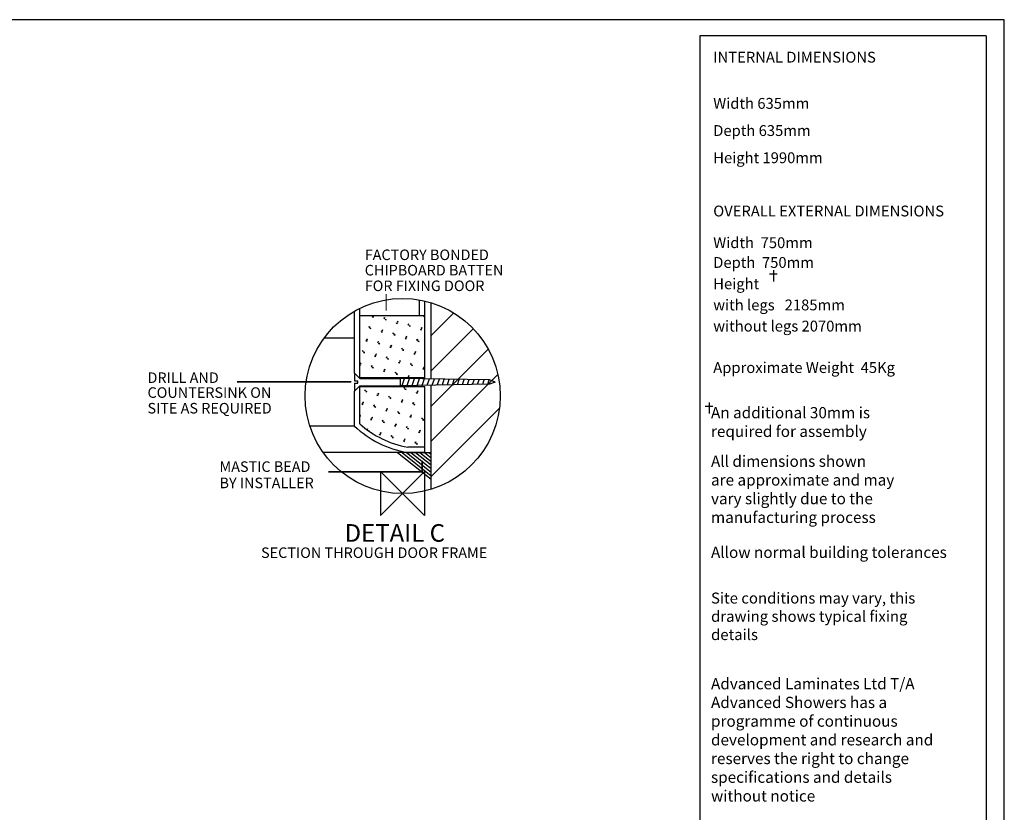
# Model space of a CAD drawing. Units: millimetres. Extents: x 1 to 1188, y 10 to 831.
# Drawn here: x 677 to 1188, y 420 to 831 of the extents above; entities that cross this region are included whole.
import ezdxf

# ---------------------------------------------------------------- set-up
doc = ezdxf.new("R2010")
doc.units = ezdxf.units.MM
for name, color, linetype, lineweight in [('APPLICATION', 3, 'Continuous', 25), ('DETAIL', 2, 'Continuous', 25), ('ORIGIN', 6, 'Continuous', 25), ('TITLE_BLOCK', 7, 'Continuous', 25)]:
    doc.layers.add(name, color=color, linetype=linetype, lineweight=lineweight)
doc.layers.add('TEXT', color=7, linetype='Continuous')
doc.styles.add('SLDTEXTSTYLE0', font='ROMANS')
doc.styles.add('SLDTEXTSTYLE6', font='ROMANS', dxfattribs={"width": 0.97})

# ---------------------------------------------------------------- blocks, each defined once
blk = doc.blocks.new('SW_NOTE_0')
at = {"layer": 'TEXT', "color": 0, "insert": (0, 7.73), "char_height": 6, "attachment_point": 1, "style": 'SLDTEXTSTYLE0'}
blk.add_mtext('SECTION THROUGH DOOR FRAME', dxfattribs=at)
blk = doc.blocks.new('SW_NOTE_0_1')
at = {"layer": 'TEXT', "color": 0, "insert": (0, 7.73), "char_height": 6, "attachment_point": 1, "style": 'SLDTEXTSTYLE0'}
blk.add_mtext('COUNTERSINK ON', dxfattribs=at)
blk = doc.blocks.new('SW_NOTE_0_2')
at = {"layer": 'TEXT', "color": 0, "insert": (0, 7.73), "char_height": 6, "attachment_point": 1, "style": 'SLDTEXTSTYLE0'}
blk.add_mtext('DRILL AND', dxfattribs=at)
blk = doc.blocks.new('SW_NOTE_0_3')
at = {"layer": 'TEXT', "color": 0, "insert": (0, 12.89), "char_height": 10, "attachment_point": 1, "style": 'SLDTEXTSTYLE0'}
blk.add_mtext('DETAIL C', dxfattribs=at)
blk = doc.blocks.new('SW_NOTE_0_4')
at = {"layer": 'TEXT', "color": 0, "insert": (0, 7.73), "char_height": 6, "attachment_point": 1, "style": 'SLDTEXTSTYLE0'}
blk.add_mtext('BY INSTALLER', dxfattribs=at)
blk = doc.blocks.new('SW_NOTE_0_5')
at = {"layer": 'TEXT', "color": 0, "insert": (0, 7.73), "char_height": 6, "attachment_point": 1, "style": 'SLDTEXTSTYLE0'}
blk.add_mtext('MASTIC BEAD', dxfattribs=at)
blk = doc.blocks.new('SW_NOTE_0_6')
at = {"layer": 'TEXT', "color": 0, "insert": (0, 7.73), "char_height": 6, "attachment_point": 1, "style": 'SLDTEXTSTYLE0'}
blk.add_mtext('FACTORY BONDED', dxfattribs=at)
blk = doc.blocks.new('SW_NOTE_0_7')
at = {"layer": 'TEXT', "color": 0, "insert": (0, 7.73), "char_height": 6, "attachment_point": 1, "style": 'SLDTEXTSTYLE0'}
blk.add_mtext('CHIPBOARD BATTEN', dxfattribs=at)
blk = doc.blocks.new('SW_NOTE_0_8')
at = {"layer": 'TEXT', "color": 0, "insert": (0, 7.73), "char_height": 6, "attachment_point": 1, "style": 'SLDTEXTSTYLE0'}
blk.add_mtext('FOR FIXING DOOR', dxfattribs=at)
blk = doc.blocks.new('SW_NOTE_0_9')
at = {"layer": 'TEXT', "color": 0, "insert": (0, 7.73), "char_height": 6, "attachment_point": 1, "style": 'SLDTEXTSTYLE0'}
blk.add_mtext('SITE AS REQUIRED', dxfattribs=at)
blk = doc.blocks.new('_X8')
at = {"layer": 'DETAIL', "color": 2, "linetype": 'Continuous'}
for p, q in [((2799.2, 761.6), (2799.4, 761.8)), ((2799.2, 761.6), (2802.6, 760.7)), ((2802.6, 760.7), (2802, 761.8)), ((2833, 758.1), (2835.2, 759.3)), ((2834.3, 755.9), (2833, 758.1)), ((2834.2, 755.9), (2835.2, 759.3)), ((2721.4, 751.4), (2723.6, 752.6)), ((2722.7, 749.2), (2721.4, 751.4)), ((2722.6, 749.2), (2723.6, 752.6)), ((2723.9, 747), (2726.1, 748.3)), ((2723.9, 747), (2727.3, 746.1)), ((2727.3, 746.1), (2726.1, 748.3)), ((2755.9, 736.6), (2758.1, 737.9)), ((2755.9, 736.6), (2759.3, 735.7)), ((2759.3, 735.7), (2758.1, 737.9)), ((2759, 741.3), (2761.1, 742.6)), ((2760.2, 739.1), (2759, 741.3)), ((2760.2, 739.1), (2761.1, 742.5)), ((2789.7, 733.1), (2791.9, 734.3)), ((2791, 730.9), (2789.7, 733.1)), ((2790.9, 730.9), (2791.9, 734.3)), ((2792.2, 728.7), (2794.4, 730)), ((2792.2, 728.7), (2795.6, 727.8)), ((2795.6, 727.8), (2794.4, 730)), ((2835.5, 753.7), (2837.7, 755)), ((2835.5, 753.7), (2838.9, 752.8)), ((2838.9, 752.8), (2837.7, 755)), ((2867.5, 743.3), (2869.7, 744.6)), ((2867.5, 743.3), (2870.9, 742.4)), ((2870.9, 742.4), (2869.7, 744.6)), ((2870.6, 748), (2872.7, 749.3)), ((2871.8, 745.8), (2870.6, 748)), ((2871.8, 745.8), (2872.7, 749.2)), ((2712.6, 711.6), (2714.8, 712.9)), ((2712.6, 711.6), (2716, 710.7)), ((2716, 710.7), (2714.8, 712.9)), ((2715.7, 716.3), (2717.8, 717.6)), ((2716.9, 714.1), (2715.7, 716.3)), ((2716.9, 714.1), (2717.8, 717.5)), ((2746.4, 708.1), (2748.6, 709.3)), ((2747.7, 705.9), (2746.4, 708.1)), ((2747.6, 705.9), (2748.6, 709.3)), ((2748.9, 703.7), (2751.1, 705)), ((2748.9, 703.7), (2752.3, 702.8)), ((2752.3, 702.8), (2751.1, 705)), ((2784, 698), (2786.1, 699.3)), ((2785.2, 695.8), (2786.1, 699.2)), ((2824.2, 718.3), (2826.4, 719.6)), ((2824.2, 718.3), (2827.6, 717.4)), ((2827.6, 717.4), (2826.4, 719.6)), ((2827.3, 723), (2829.4, 724.3)), ((2828.5, 720.8), (2827.3, 723)), ((2828.5, 720.8), (2829.4, 724.2)), ((2858, 714.8), (2860.2, 716)), ((2859.3, 712.6), (2858, 714.8)), ((2859.2, 712.6), (2860.2, 716)), ((2860.5, 710.4), (2862.7, 711.7)), ((2860.5, 710.4), (2863.9, 709.5)), ((2863.9, 709.5), (2862.7, 711.7)), ((2706.8, 679.4), (2707.8, 680)), ((2706.8, 678.4), (2709, 677.8)), ((2709, 677.8), (2707.8, 680)), ((2740.7, 673), (2742.8, 674.3)), ((2741.9, 670.8), (2740.7, 673)), ((2741.9, 670.8), (2742.8, 674.2)), ((2780.9, 693.3), (2783.1, 694.6)), ((2780.9, 693.3), (2784.3, 692.4)), ((2784.3, 692.4), (2783.1, 694.6)), ((2785.2, 695.8), (2784, 698)), ((2814.7, 689.8), (2816.9, 691)), ((2816, 687.6), (2814.7, 689.8)), ((2815.9, 687.6), (2816.9, 691)), ((2817.2, 685.4), (2819.4, 686.7)), ((2817.2, 685.4), (2820.6, 684.5)), ((2820.6, 684.5), (2819.4, 686.7)), ((2849.2, 675), (2851.4, 676.3)), ((2849.2, 675), (2852.6, 674.1)), ((2852.6, 674.1), (2851.4, 676.3)), ((2852.3, 679.7), (2854.4, 681)), ((2853.5, 677.5), (2852.3, 679.7)), ((2853.5, 677.5), (2854.4, 680.9)), ((2883, 671.5), (2885.2, 672.7)), ((2884.3, 669.3), (2883, 671.5)), ((2884.2, 669.3), (2885.2, 672.7)), ((2737.6, 668.3), (2739.8, 669.6)), ((2737.6, 668.3), (2741, 667.4)), ((2741, 667.4), (2739.8, 669.6)), ((2771.4, 664.8), (2773.6, 666)), ((2772.7, 662.6), (2771.4, 664.8)), ((2772.6, 662.6), (2773.6, 666)), ((2773.9, 660.4), (2776.1, 661.7)), ((2773.9, 660.4), (2777.3, 659.5)), ((2777.3, 659.5), (2776.1, 661.7)), ((2805.9, 650), (2808.1, 651.3)), ((2805.9, 650), (2809.3, 649.1)), ((2809.3, 649.1), (2808.1, 651.3)), ((2809, 654.7), (2811.1, 656)), ((2810.2, 652.5), (2809, 654.7)), ((2810.2, 652.5), (2811.1, 655.9)), ((2839.7, 646.5), (2841.9, 647.7)), ((2841, 644.3), (2839.7, 646.5)), ((2840.9, 644.3), (2841.9, 647.7)), ((2842.2, 642.1), (2844.4, 643.4)), ((2845.6, 641.2), (2844.4, 643.4)), ((2885.5, 667.1), (2887.7, 668.4)), ((2885.5, 667.1), (2888.9, 666.2)), ((2888.9, 666.2), (2887.7, 668.4)), ((2728.1, 639.8), (2730.3, 641)), ((2729.4, 637.6), (2728.1, 639.8)), ((2729.3, 637.6), (2730.3, 641)), ((2731.5, 636), (2732.8, 636.7)), ((2734, 634.5), (2732.8, 636.7)), ((2733.3, 634.7), (2734, 634.5)), ((2762.6, 625), (2764.8, 626.3)), ((2762.6, 625), (2766, 624.1)), ((2766, 624.1), (2764.8, 626.3)), ((2765.7, 629.7), (2767.8, 631)), ((2766.9, 627.5), (2765.7, 629.7)), ((2766.9, 627.5), (2767.8, 630.9)), ((2796.4, 621.5), (2798.6, 622.7)), ((2797.7, 619.3), (2796.4, 621.5)), ((2797.6, 619.3), (2798.6, 622.7)), ((2798.9, 617.1), (2801.1, 618.4)), ((2798.9, 617.1), (2802.3, 616.2)), ((2802.3, 616.2), (2801.1, 618.4)), ((2842.2, 642.1), (2845.6, 641.2)), ((2874.2, 631.7), (2876.4, 633)), ((2874.2, 631.7), (2877.6, 630.8)), ((2877.6, 630.8), (2876.4, 633)), ((2877.3, 636.4), (2879.4, 637.7)), ((2878.5, 634.2), (2877.3, 636.4)), ((2878.5, 634.2), (2879.4, 637.6)), ((2830.9, 606.7), (2833.1, 608)), ((2830.9, 606.7), (2834.3, 605.8)), ((2834.3, 605.8), (2833.1, 608)), ((2834, 611.4), (2836.1, 612.7)), ((2835.2, 609.2), (2834, 611.4)), ((2835.2, 609.2), (2836.1, 612.6)), ((2864.7, 603.2), (2866.9, 604.4)), ((2866, 601), (2864.7, 603.2)), ((2865.9, 601), (2866.9, 604.4)), ((2867.2, 598.8), (2869.4, 600.1)), ((2867.2, 598.8), (2870.6, 597.9)), ((2870.6, 597.9), (2869.4, 600.1))]:
    blk.add_line(p, q, dxfattribs=at)
blk = doc.blocks.new('_X9')
at = {"layer": 'DETAIL', "color": 2, "linetype": 'Continuous'}
for p, q in [((2742.5, 959.8), (2744.7, 961.1)), ((2742.5, 959.8), (2745.9, 958.9)), ((2745.9, 958.9), (2744.7, 961.1)), ((2746.8, 962.3), (2746.4, 963.1)), ((2746.8, 962.3), (2747, 963.1)), ((2776.3, 956.3), (2778.5, 957.5)), ((2777.6, 954.1), (2776.3, 956.3)), ((2777.5, 954.1), (2778.5, 957.5)), ((2778.8, 951.9), (2781, 953.2)), ((2778.8, 951.9), (2782.2, 951)), ((2782.2, 951), (2781, 953.2)), ((2887.9, 963), (2888.1, 963.1)), ((2889.2, 960.8), (2887.9, 963)), ((2889.1, 960.8), (2889.7, 963.1)), ((2890.4, 958.6), (2891.8, 959.4)), ((2890.4, 958.6), (2891.8, 958.3)), ((2733, 931.3), (2735.2, 932.5)), ((2734.3, 929.1), (2733, 931.3)), ((2734.2, 929.1), (2735.2, 932.5)), ((2735.5, 926.9), (2737.7, 928.2)), ((2735.5, 926.9), (2738.9, 926)), ((2738.9, 926), (2737.7, 928.2)), ((2810.8, 941.5), (2813, 942.8)), ((2810.8, 941.5), (2814.2, 940.6)), ((2814.2, 940.6), (2813, 942.8)), ((2813.9, 946.2), (2816, 947.5)), ((2815.1, 944), (2813.9, 946.2)), ((2815.1, 944), (2816, 947.5)), ((2844.6, 938), (2846.8, 939.2)), ((2845.9, 935.8), (2844.6, 938)), ((2845.8, 935.8), (2846.8, 939.2)), ((2847.1, 933.6), (2849.3, 934.9)), ((2847.1, 933.6), (2850.5, 932.7)), ((2850.5, 932.7), (2849.3, 934.9)), ((2879.1, 923.2), (2881.3, 924.5)), ((2879.1, 923.2), (2882.5, 922.3)), ((2882.5, 922.3), (2881.3, 924.5)), ((2882.2, 927.9), (2884.4, 929.2)), ((2883.4, 925.7), (2882.2, 927.9)), ((2883.4, 925.7), (2884.3, 929.1)), ((2727.3, 896.2), (2729.4, 897.5)), ((2728.5, 894), (2727.3, 896.2)), ((2728.5, 894), (2729.4, 897.5)), ((2767.5, 916.5), (2769.7, 917.8)), ((2767.5, 916.5), (2770.9, 915.6)), ((2770.9, 915.6), (2769.7, 917.8)), ((2770.6, 921.2), (2772.7, 922.5)), ((2771.8, 919), (2770.6, 921.2)), ((2771.8, 919), (2772.7, 922.5)), ((2801.3, 913), (2803.5, 914.2)), ((2802.6, 910.8), (2801.3, 913)), ((2802.5, 910.8), (2803.5, 914.2)), ((2803.8, 908.6), (2806, 909.9)), ((2803.8, 908.6), (2807.2, 907.7)), ((2807.2, 907.7), (2806, 909.9)), ((2835.8, 898.2), (2838, 899.5)), ((2835.8, 898.2), (2839.2, 897.3)), ((2839.2, 897.3), (2838, 899.5)), ((2838.9, 902.9), (2841, 904.2)), ((2840.1, 900.7), (2838.9, 902.9)), ((2840.1, 900.7), (2841, 904.1)), ((2869.6, 894.7), (2871.8, 895.9)), ((2870.8, 892.5), (2871.8, 895.9)), ((2724.2, 891.5), (2726.4, 892.8)), ((2724.2, 891.5), (2727.6, 890.6)), ((2727.6, 890.6), (2726.4, 892.8)), ((2758, 888), (2760.2, 889.2)), ((2759.3, 885.8), (2758, 888)), ((2759.2, 885.8), (2760.2, 889.2)), ((2760.5, 883.6), (2762.7, 884.9)), ((2760.5, 883.6), (2763.9, 882.7)), ((2763.9, 882.7), (2762.7, 884.9)), ((2792.5, 873.2), (2794.7, 874.5)), ((2792.5, 873.2), (2795.9, 872.3)), ((2795.9, 872.3), (2794.7, 874.5)), ((2795.6, 877.9), (2797.7, 879.2)), ((2796.8, 875.7), (2795.6, 877.9)), ((2796.8, 875.7), (2797.7, 879.2)), ((2826.3, 869.7), (2828.5, 870.9)), ((2827.6, 867.5), (2826.3, 869.7)), ((2827.5, 867.5), (2828.5, 870.9)), ((2870.9, 892.5), (2869.6, 894.7)), ((2872.1, 890.3), (2874.3, 891.6)), ((2872.1, 890.3), (2875.5, 889.4)), ((2875.5, 889.4), (2874.3, 891.6)), ((2714.7, 863), (2716.9, 864.2)), ((2716, 860.8), (2714.7, 863)), ((2715.9, 860.8), (2716.9, 864.2)), ((2717.2, 858.6), (2719.4, 859.9)), ((2717.2, 858.6), (2720.6, 857.7)), ((2720.6, 857.7), (2719.4, 859.9)), ((2749.2, 848.2), (2751.4, 849.5)), ((2749.2, 848.2), (2752.6, 847.3)), ((2752.6, 847.3), (2751.4, 849.5)), ((2752.3, 852.9), (2754.4, 854.2)), ((2753.5, 850.7), (2752.3, 852.9)), ((2753.5, 850.7), (2754.4, 854.2)), ((2783, 844.7), (2785.2, 845.9)), ((2784.3, 842.5), (2783, 844.7)), ((2784.2, 842.5), (2785.2, 845.9)), ((2785.5, 840.3), (2787.7, 841.6)), ((2785.5, 840.3), (2788.9, 839.4)), ((2788.9, 839.4), (2787.7, 841.6)), ((2828.8, 865.3), (2831, 866.6)), ((2828.8, 865.3), (2832.2, 864.4)), ((2832.2, 864.4), (2831, 866.6)), ((2860.8, 854.9), (2863, 856.2)), ((2860.8, 854.9), (2864.2, 854)), ((2864.2, 854), (2863, 856.2)), ((2863.9, 859.6), (2866, 860.9)), ((2865.1, 857.4), (2863.9, 859.6)), ((2865.1, 857.4), (2866, 860.8)), ((2706.8, 823.8), (2708.1, 824.5)), ((2706.8, 823), (2709.3, 822.3)), ((2709.3, 822.3), (2708.1, 824.5)), ((2709, 827.9), (2711.1, 829.2)), ((2710.2, 825.7), (2709, 827.9)), ((2710.2, 825.7), (2711.1, 829.2)), ((2739.7, 819.7), (2741.9, 820.9)), ((2741, 817.5), (2739.7, 819.7)), ((2740.9, 817.5), (2741.9, 820.9)), ((2742.2, 815.3), (2744.4, 816.6)), ((2742.2, 815.3), (2745.6, 814.4)), ((2745.6, 814.4), (2744.4, 816.6)), ((2817.5, 829.9), (2819.7, 831.2)), ((2817.5, 829.9), (2820.9, 829)), ((2820.9, 829), (2819.7, 831.2)), ((2820.6, 834.6), (2822.7, 835.9)), ((2821.8, 832.4), (2820.6, 834.6)), ((2821.8, 832.4), (2822.7, 835.8)), ((2851.3, 826.4), (2853.5, 827.6)), ((2852.6, 824.2), (2851.3, 826.4)), ((2852.5, 824.2), (2853.5, 827.6)), ((2853.8, 822), (2856, 823.3)), ((2853.8, 822), (2857.2, 821.1)), ((2857.2, 821.1), (2856, 823.3)), ((2885.8, 811.6), (2888, 812.9)), ((2885.8, 811.6), (2889.2, 810.7)), ((2889.2, 810.7), (2888, 812.9)), ((2888.9, 816.3), (2891, 817.6)), ((2890.1, 814.1), (2888.9, 816.3)), ((2890.1, 814.1), (2891, 817.5)), ((2774.2, 804.9), (2776.4, 806.2)), ((2774.2, 804.9), (2777.6, 804)), ((2777.6, 804), (2776.4, 806.2)), ((2777.3, 809.6), (2779.4, 810.9)), ((2778.5, 807.4), (2777.3, 809.6)), ((2778.5, 807.4), (2779.4, 810.8)), ((2808, 801.4), (2810.2, 802.6)), ((2809.3, 799.2), (2808, 801.4)), ((2809.2, 799.2), (2810.2, 802.6)), ((2810.5, 797), (2812.7, 798.3)), ((2810.5, 797), (2813.9, 796.1)), ((2813.9, 796.1), (2812.7, 798.3)), ((2842.7, 786.8), (2844.7, 787.9)), ((2845.3, 786.8), (2844.7, 787.9)), ((2845.6, 791.3), (2847.7, 792.6)), ((2846.8, 789.1), (2845.6, 791.3)), ((2846.8, 789.1), (2847.7, 792.5))]:
    blk.add_line(p, q, dxfattribs=at)
blk = doc.blocks.new('800W DETAIL C')
at = {"color": 7, "linetype": 'Continuous', "lineweight": 18}
blk.add_line((-9.39, 113.28), (-9.39, 104.05), dxfattribs=at)
at = {"layer": 'APPLICATION', "linetype": 'Continuous'}
for p, q in [((16.2, 89.71), (29.09, 102.6)), ((16.2, 69.71), (40.14, 93.65)), ((16.2, 49.71), (48.59, 82.1)), ((16.2, 29.71), (54.08, 67.58)), ((16.2, 9.71), (54.99, 48.5))]:
    blk.add_line(p, q, dxfattribs=at)
at = {"layer": 'DETAIL', "linetype": 'Continuous'}
for p, q in [((9.6, 101.09), (9.6, 110.01)), ((12.6, 65.83), (12.6, 109.4)), ((16.2, 65.11), (16.2, 108.43)), ((-27.4, 68.43), (-27.4, 103.61)), ((-24.4, 65.43), (-24.4, 105.19)), ((-24.4, 101.09), (12.6, 101.09)), ((-27.4, 88.33), (-44.6, 88.33)), ((-27.4, 68.43), (-27.4, 63.93)), ((-27.4, 68.43), (-27.4, 63.93)), ((-24.4, 65.43), (-27.4, 68.43)), ((-27.4, 63.93), (-25.4, 63.93)), ((-27.4, 62.73), (-27.4, 58.23)), ((-27.4, 62.73), (-27.4, 58.23)), ((-27.4, 62.73), (-25.4, 62.73)), ((-25.4, 62.73), (-25.4, 63.93)), ((-24.4, 65.83), (12.6, 65.83)), ((-24.4, 65.43), (-1.31, 65.43)), ((49.38, 64.51), (-1.31, 65.43)), ((-1.31, 65.43), (-1.31, 61.23)), ((49.38, 62.16), (-1.31, 61.23)), ((-0.5, 60.83), (1.2, 65.83)), ((2.35, 60.83), (4.04, 65.83)), ((5.19, 60.83), (6.89, 65.83)), ((8.04, 60.83), (9.73, 65.83)), ((10.89, 60.83), (12.58, 65.83)), ((13.96, 61.51), (15.19, 65.13)), ((16.2, 2.42), (16.2, 61.55)), ((16.83, 61.56), (18.02, 65.08)), ((19.69, 61.62), (20.85, 65.03)), ((22.56, 61.67), (23.68, 64.98)), ((25.42, 61.72), (26.5, 64.92)), ((28.28, 61.77), (29.33, 64.87)), ((31.15, 61.83), (32.16, 64.82)), ((34.01, 61.88), (34.99, 64.77)), ((36.88, 61.93), (37.82, 64.72)), ((39.74, 61.98), (40.65, 64.67)), ((42.6, 62.04), (43.48, 64.61)), ((45.47, 62.09), (46.31, 64.56)), ((48.33, 62.14), (49.14, 64.51)), ((52.6, 63.33), (49.38, 64.51)), ((52.6, 63.33), (49.38, 62.16)), ((-24.4, 61.23), (-27.4, 58.23)), ((-27.4, 38.33), (-27.4, 58.23)), ((-24.4, 39.64), (-24.4, 61.23)), ((-24.4, 61.23), (-1.31, 61.23)), ((-24.4, 60.83), (12.6, 60.83)), ((12.6, 26.33), (12.6, 60.83)), ((-27.4, 38.33), (-52.72, 38.33)), ((2.6, 23.33), (-45.19, 23.33)), ((12.6, 23.33), (2.6, 23.33)), ((12.6, 23.33), (2.6, 23.33)), ((12.6, 26.33), (2.86, 26.33)), ((5.42, 23.33), (7.02, 23.33)), ((12.6, 23.33), (12.6, 26.33))]:
    blk.add_line(p, q, dxfattribs=at)
at = {"layer": 'DETAIL'}
for p, q in [((-2.88, 23.37), (16.2, 8.1)), ((-0.35, 23.37), (16.2, 10.13)), ((2.19, 23.37), (16.2, 23.37)), ((2.19, 23.37), (16.2, 12.16)), ((4.73, 23.37), (16.2, 14.18)), ((7.26, 23.37), (16.2, 16.21)), ((9.8, 23.37), (16.2, 18.24)), ((12.33, 23.37), (16.2, 20.27)), ((14.87, 23.37), (16.2, 22.3))]:
    blk.add_line(p, q, dxfattribs=at)
at = {"layer": 'DETAIL', "linetype": 'Continuous'}
for radius, start, end in [(54.8, 227.9036, 260.0389), (57.8, 226.5685, 260.3014)]:
    blk.add_arc((12.34, 80.31), radius, start, end, dxfattribs=at)
at = {"layer": 'ORIGIN'}
for p, q in [((-12.5, 12.5), (-12.5, -12.5)), ((-12.5, -12.5), (12.5, 12.5)), ((12.5, -12.5), (-12.5, 12.5)), ((12.5, 12.5), (12.5, -12.5))]:
    blk.add_line(p, q, dxfattribs=at)
at = {"layer": 'TEXT', "linetype": 'Continuous', "lineweight": 35}
for p, q in [((-32.3, 63.51), (-94.03, 63.51)), ((-29.3, 63.51), (-32.3, 63.51)), ((11.11, 18.66), (11.11, 15.66)), ((11.11, 12.29), (-42.17, 12.29)), ((11.11, 15.66), (11.11, 12.29))]:
    blk.add_line(p, q, dxfattribs=at)
at = {"layer": 'TEXT', "linetype": 'Continuous'}
blk.add_circle((0, 55.43), 55.43, dxfattribs=at)
at = {"color": 7, "linetype": 'Continuous', "xscale": 0.2000000000000005, "yscale": 0.2000000000000005, "zscale": 0.2000000000000005}
for name in ['_X9', '_X8']:
    blk.add_blockref(name, (-565.76, -91.52), dxfattribs=at)
at = {"layer": 'TEXT', "color": 7}
for name, p in [('SW_NOTE_0_6', (-21.53, 130.91)), ('SW_NOTE_0_7', (-21.53, 122.16)), ('SW_NOTE_0_8', (-21.53, 113.29)), ('SW_NOTE_0_2', (-144.94, 61.08)), ('SW_NOTE_0_1', (-144.94, 52.62)), ('SW_NOTE_0_9', (-144.94, 43.73)), ('SW_NOTE_0_5', (-104.04, 10.55)), ('SW_NOTE_0_4', (-104.04, 1.28)), ('SW_NOTE_0_3', (-33, -30.29)), ('SW_NOTE_0', (-80.43, -38.36))]:
    blk.add_blockref(name, p, dxfattribs=at)

msp = doc.modelspace()

# ---------------------------------------------------------------- linework, layer by layer
at = {"layer": 'TITLE_BLOCK'}
for p, q in [((1187.98, 830.93), (1.02, 830.93)), ((1187.98, 9.99), (1187.98, 830.93)), ((1030.11, 822.59), (1030.11, 138.36)), ((1178.56, 822.59), (1030.11, 822.59)), ((1178.56, 822.59), (1178.56, 138.36))]:
    msp.add_line(p, q, dxfattribs=at)
at = {"layer": 'TITLE_BLOCK', "color": 2}
for p, q in [((1068.23, 700.99), (1068.23, 695.19)), ((1066.26, 699.13), (1070.2, 699.13)), ((1032.84, 630.53), (1036.79, 630.53)), ((1034.82, 632.39), (1034.82, 626.59))]:
    msp.add_line(p, q, dxfattribs=at)

# ---------------------------------------------------------------- block references
at = {"color": 7, "linetype": 'Continuous', "xscale": 0.9129657718589038, "yscale": 0.9129657718589038, "zscale": 0.9129657718589038}
msp.add_blockref('800W DETAIL C', (875.92, 585.14), dxfattribs=at)

# ---------------------------------------------------------------- texts
at = {"color": 7, "linetype": 'Continuous', "lineweight": 0, "attachment_point": 1, "style": 'SLDTEXTSTYLE6'}
for s, insert, char_height in [('An additional 30mm is^Jrequired for assembly', (1035.86, 629.99), 5.8208), ('All dimensions shown ^Jare approximate and may^Jvary slightly due to the^Jmanufacturing process', (1035.86, 604.8), 5.8208), ('Allow normal building tolerances', (1035.86, 557.55), 5.8208), ('Site conditions may vary, this^Jdrawing shows typical fixing ^Jdetails', (1035.86, 533.74), 5.6829), ('Advanced Laminates Ltd T/A ^JAdvanced Showers has a^Jprogramme of continuous^Jdevelopment and research and^Jreserves the right to change^Jspecifications and details^Jwithout notice', (1035.86, 489.39), 5.82083)]:
    msp.add_mtext(s, dxfattribs=dict(at, insert=insert, char_height=char_height))
at = {"layer": 'TITLE_BLOCK', "attachment_point": 1, "style": 'SLDTEXTSTYLE0'}
for s, insert, char_height in [('INTERNAL DIMENSIONS', (1037.01, 814.3), 5.6253), ('Width 635mm', (1037.01, 790.33), 5.6253), ('Depth 635mm', (1037.01, 776.23), 5.6253), ('Height 1990mm', (1037.01, 762.13), 5.6253), ('OVERALL EXTERNAL DIMENSIONS', (1037.01, 734.49), 5.6253), ('Width  750mm', (1037.01, 718.05), 5.6253), ('Depth  750mm', (1037.01, 707.81), 5.6253), ('Height', (1037.01, 696.74), 5.625), ('with legs   2185mm', (1037.01, 685.77), 5.6253), ('without legs 2070mm', (1037.01, 674.8), 5.6253), ('Approximate Weight  45Kg', (1037.01, 653.29), 5.6253)]:
    msp.add_mtext(s, dxfattribs=dict(at, insert=insert, char_height=char_height))

doc.saveas('drawing.dxf')
